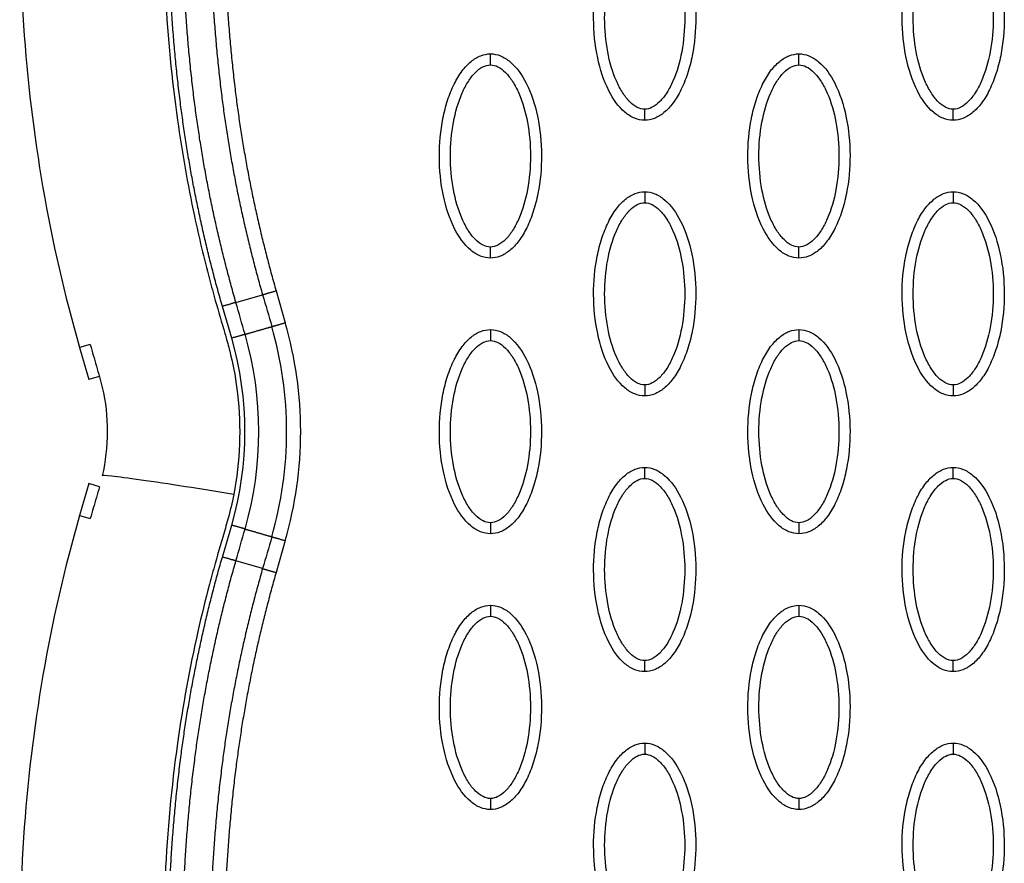
# Model space of a CAD drawing. Units: millimetres. Extents: x -10752 to 9197, y -5373 to 7914.
# Drawn here: x -1289 to -1200, y 651 to 728 of the extents above; entities that cross this region are included whole.
import ezdxf

# ---------------------------------------------------------------- set-up
doc = ezdxf.new("R2010")
doc.units = ezdxf.units.MM
doc.layers.add('DEFAULT', color=7, linetype='Continuous')

msp = doc.modelspace()

# ---------------------------------------------------------------- linework, layer by layer
at = {"layer": 'DEFAULT', "linetype": 'Continuous'}
for p, q in [((-1269.705, 702.314), (-1267.29, 703.012)), ((-1266.064, 703.367), (-1265.238, 700.475)), ((-1270.086, 699.072), (-1270.931, 701.959)), ((-1282.91, 698.507), (-1283.867, 698.23)), ((-1283.867, 698.23), (-1283.031, 695.341)), ((-1283.019, 695.345), (-1283.031, 695.341)), ((-1283.007, 695.348), (-1283.019, 695.345)), ((-1283.007, 695.348), (-1282.075, 695.618)), ((-1283.031, 685.892), (-1283.867, 683.003)), ((-1282.066, 685.613), (-1283.031, 685.892)), ((-1283.867, 683.003), (-1282.903, 682.724)), ((-1270.931, 679.246), (-1270.086, 682.133)), ((-1265.238, 680.73), (-1266.064, 677.838)), ((-1267.29, 678.193), (-1269.705, 678.892))]:
    msp.add_line(p, q, dxfattribs=at)
for centre, radius, start, end in [((-1299.362, 690.603), 35.524, 343.86416, 16.13558), ((-1299.573, 690.603), 31.941, 343.96961, 16.03048), ((-1299.59, 690.603), 34.481, 343.96954, 16.03041), ((-1299.362, 690.602), 30.477, 343.86444, 16.13585)]:
    msp.add_arc(centre, radius, start, end, dxfattribs=at)
for points, knots in [([(-1267.766, 826.506), (-1272.864, 815.421), (-1281.395, 793.403), (-1288.799, 759.974), (-1290.041, 728.037), (-1286.621, 707.739), (-1283.867, 698.23)], [0, 0, 0, 0, 36.42186, 70.2635, 101.63542, 130.988571, 130.988571, 130.988571, 130.988571]), ([(-1267.123, 792.47), (-1268.527, 788.091), (-1271.066, 779.236), (-1274.7, 762.224), (-1276.855, 741.989), (-1275.884, 723.317), (-1273.739, 711.086), (-1272.448, 705.666), (-1271.476, 702.13), (-1270.937, 700.31), (-1270.466, 698.666), (-1269.988, 696.866), (-1269.154, 692.205), (-1269.333, 687.907), (-1269.907, 684.909)], [0, 0, 0, 0, 13.797741, 27.613231, 52.166072, 74.673559, 83.515986, 89.389108, 91.385759, 94.516079, 95.084551, 96.514863, 100.100979, 109.264132, 109.264132, 109.264132, 109.264132]), ([(-1232.673, 718.824), (-1232.984, 718.825), (-1233.636, 718.956), (-1234.886, 719.779), (-1236.147, 721.642), (-1237.077, 724.581), (-1237.408, 727.989), (-1237.153, 730.906), (-1236.593, 733.091), (-1236.022, 734.543), (-1235.315, 735.751), (-1234.496, 736.642), (-1233.611, 737.201), (-1232.973, 737.329), (-1232.673, 737.328)], [0, 0, 0, 0, 0.931276, 1.963919, 4.405768, 7.571965, 11.148137, 14.632233, 16.315096, 17.90115, 19.303978, 20.494603, 21.507941, 22.408096, 22.408096, 22.408096, 22.408096]), ([(-1232.673, 737.328), (-1232.362, 737.328), (-1231.71, 737.196), (-1230.46, 736.374), (-1229.199, 734.51), (-1228.269, 731.572), (-1227.938, 728.163), (-1228.193, 725.247), (-1228.753, 723.062), (-1229.324, 721.609), (-1230.031, 720.402), (-1230.851, 719.511), (-1231.735, 718.951), (-1232.373, 718.824), (-1232.673, 718.824)], [0, 0, 0, 0, 0.931276, 1.963919, 4.405768, 7.571965, 11.148137, 14.632233, 16.315096, 17.90115, 19.303978, 20.494603, 21.507941, 22.408096, 22.408096, 22.408096, 22.408096]), ([(-1204.726, 718.824), (-1205.037, 718.825), (-1205.689, 718.956), (-1206.939, 719.779), (-1208.2, 721.642), (-1209.129, 724.581), (-1209.461, 727.989), (-1209.206, 730.906), (-1208.646, 733.091), (-1208.075, 734.543), (-1207.368, 735.751), (-1206.548, 736.642), (-1205.664, 737.201), (-1205.025, 737.329), (-1204.726, 737.328)], [0, 0, 0, 0, 0.931276, 1.963919, 4.405768, 7.571965, 11.148137, 14.632233, 16.315096, 17.90115, 19.303978, 20.494603, 21.507941, 22.408096, 22.408096, 22.408096, 22.408096]), ([(-1204.726, 737.328), (-1204.415, 737.328), (-1203.763, 737.196), (-1202.513, 736.374), (-1201.252, 734.51), (-1200.322, 731.572), (-1199.991, 728.163), (-1200.246, 725.247), (-1200.806, 723.062), (-1201.377, 721.609), (-1202.084, 720.402), (-1202.903, 719.511), (-1203.788, 718.951), (-1204.426, 718.824), (-1204.726, 718.824)], [0, 0, 0, 0, 0.931276, 1.963919, 4.405768, 7.571965, 11.148137, 14.632233, 16.315096, 17.90115, 19.303978, 20.494603, 21.507941, 22.408096, 22.408096, 22.408096, 22.408096]), ([(-1232.673, 719.823), (-1232.906, 719.822), (-1233.414, 719.971), (-1234.101, 720.519), (-1234.732, 721.344), (-1235.496, 722.834), (-1236.131, 725.102), (-1236.388, 728.072), (-1236.132, 731.048), (-1235.496, 733.322), (-1234.731, 734.81), (-1234.104, 735.629), (-1233.421, 736.178), (-1232.91, 736.331), (-1232.673, 736.329)], [0, 0, 0, 0, 0.695548, 1.55083, 2.605063, 3.799426, 6.552763, 9.628831, 12.70974, 15.480796, 16.671344, 17.708738, 18.562502, 19.270195, 19.270195, 19.270195, 19.270195]), ([(-1232.673, 736.329), (-1232.44, 736.331), (-1231.932, 736.182), (-1231.245, 735.633), (-1230.614, 734.808), (-1229.85, 733.318), (-1229.215, 731.051), (-1228.958, 728.081), (-1229.214, 725.105), (-1229.85, 722.831), (-1230.615, 721.343), (-1231.242, 720.524), (-1231.925, 719.974), (-1232.436, 719.822), (-1232.673, 719.823)], [0, 0, 0, 0, 0.695548, 1.55083, 2.605063, 3.799426, 6.552763, 9.628831, 12.70974, 15.480796, 16.671344, 17.708738, 18.562502, 19.270195, 19.270195, 19.270195, 19.270195]), ([(-1204.726, 719.823), (-1204.959, 719.822), (-1205.467, 719.971), (-1206.154, 720.519), (-1206.785, 721.344), (-1207.549, 722.834), (-1208.184, 725.102), (-1208.441, 728.072), (-1208.185, 731.048), (-1207.549, 733.322), (-1206.784, 734.81), (-1206.157, 735.629), (-1205.474, 736.178), (-1204.963, 736.331), (-1204.726, 736.329)], [0, 0, 0, 0, 0.695548, 1.55083, 2.605063, 3.799426, 6.552763, 9.628831, 12.70974, 15.480796, 16.671344, 17.708738, 18.562502, 19.270195, 19.270195, 19.270195, 19.270195]), ([(-1204.726, 736.329), (-1204.493, 736.331), (-1203.985, 736.182), (-1203.298, 735.633), (-1202.666, 734.808), (-1201.903, 733.318), (-1201.268, 731.051), (-1201.011, 728.081), (-1201.267, 725.105), (-1201.903, 722.831), (-1202.668, 721.343), (-1203.295, 720.524), (-1203.978, 719.974), (-1204.489, 719.822), (-1204.726, 719.823)], [0, 0, 0, 0, 0.695548, 1.55083, 2.605063, 3.799426, 6.552763, 9.628831, 12.70974, 15.480796, 16.671344, 17.708738, 18.562502, 19.270195, 19.270195, 19.270195, 19.270195]), ([(-1246.647, 706.333), (-1246.958, 706.333), (-1247.61, 706.465), (-1248.859, 707.287), (-1250.121, 709.151), (-1251.05, 712.089), (-1251.382, 715.498), (-1251.126, 718.415), (-1250.567, 720.599), (-1249.996, 722.052), (-1249.289, 723.259), (-1248.469, 724.15), (-1247.585, 724.71), (-1246.946, 724.837), (-1246.647, 724.837)], [0, 0, 0, 0, 0.931276, 1.963919, 4.405768, 7.571965, 11.148137, 14.632233, 16.315096, 17.90115, 19.303978, 20.494603, 21.507941, 22.408096, 22.408096, 22.408096, 22.408096]), ([(-1246.647, 724.837), (-1246.336, 724.836), (-1245.684, 724.705), (-1244.434, 723.882), (-1243.172, 722.019), (-1242.243, 719.08), (-1241.911, 715.672), (-1242.167, 712.755), (-1242.726, 710.57), (-1243.298, 709.118), (-1244.004, 707.911), (-1244.824, 707.019), (-1245.709, 706.46), (-1246.347, 706.332), (-1246.647, 706.333)], [0, 0, 0, 0, 0.931276, 1.963919, 4.405768, 7.571965, 11.148137, 14.632233, 16.315096, 17.90115, 19.303978, 20.494603, 21.507941, 22.408096, 22.408096, 22.408096, 22.408096]), ([(-1218.699, 706.333), (-1219.01, 706.333), (-1219.662, 706.465), (-1220.912, 707.287), (-1222.174, 709.151), (-1223.103, 712.089), (-1223.435, 715.498), (-1223.179, 718.415), (-1222.62, 720.599), (-1222.049, 722.052), (-1221.342, 723.259), (-1220.522, 724.15), (-1219.637, 724.71), (-1218.999, 724.837), (-1218.699, 724.837)], [0, 0, 0, 0, 0.931276, 1.963919, 4.405768, 7.571965, 11.148137, 14.632233, 16.315096, 17.90115, 19.303978, 20.494603, 21.507941, 22.408096, 22.408096, 22.408096, 22.408096]), ([(-1218.699, 724.837), (-1218.388, 724.836), (-1217.736, 724.705), (-1216.487, 723.882), (-1215.225, 722.019), (-1214.296, 719.08), (-1213.964, 715.672), (-1214.22, 712.755), (-1214.779, 710.57), (-1215.35, 709.118), (-1216.057, 707.911), (-1216.877, 707.019), (-1217.762, 706.46), (-1218.4, 706.332), (-1218.699, 706.333)], [0, 0, 0, 0, 0.931276, 1.963919, 4.405768, 7.571965, 11.148137, 14.632233, 16.315096, 17.90115, 19.303978, 20.494603, 21.507941, 22.408096, 22.408096, 22.408096, 22.408096]), ([(-1246.647, 707.332), (-1246.879, 707.33), (-1247.388, 707.479), (-1248.075, 708.028), (-1248.706, 708.853), (-1249.47, 710.343), (-1250.104, 712.61), (-1250.362, 715.58), (-1250.106, 718.556), (-1249.469, 720.83), (-1248.705, 722.318), (-1248.078, 723.137), (-1247.395, 723.687), (-1246.884, 723.839), (-1246.647, 723.838)], [0, 0, 0, 0, 0.695548, 1.55083, 2.605063, 3.799426, 6.552763, 9.628831, 12.70974, 15.480796, 16.671344, 17.708738, 18.562502, 19.270195, 19.270195, 19.270195, 19.270195]), ([(-1246.647, 723.838), (-1246.414, 723.839), (-1245.905, 723.69), (-1245.218, 723.142), (-1244.587, 722.317), (-1243.823, 720.827), (-1243.189, 718.56), (-1242.932, 715.589), (-1243.188, 712.613), (-1243.824, 710.34), (-1244.588, 708.851), (-1245.215, 708.032), (-1245.898, 707.483), (-1246.41, 707.33), (-1246.647, 707.332)], [0, 0, 0, 0, 0.695548, 1.55083, 2.605063, 3.799426, 6.552763, 9.628831, 12.70974, 15.480796, 16.671344, 17.708738, 18.562502, 19.270195, 19.270195, 19.270195, 19.270195]), ([(-1218.699, 707.332), (-1218.932, 707.33), (-1219.441, 707.479), (-1220.128, 708.028), (-1220.759, 708.853), (-1221.523, 710.343), (-1222.157, 712.61), (-1222.414, 715.58), (-1222.158, 718.556), (-1221.522, 720.83), (-1220.758, 722.318), (-1220.131, 723.137), (-1219.448, 723.687), (-1218.936, 723.839), (-1218.699, 723.838)], [0, 0, 0, 0, 0.695548, 1.55083, 2.605063, 3.799426, 6.552763, 9.628831, 12.70974, 15.480796, 16.671344, 17.708738, 18.562502, 19.270195, 19.270195, 19.270195, 19.270195]), ([(-1218.699, 723.838), (-1218.467, 723.839), (-1217.958, 723.69), (-1217.271, 723.142), (-1216.64, 722.317), (-1215.876, 720.827), (-1215.242, 718.56), (-1214.984, 715.589), (-1215.241, 712.613), (-1215.877, 710.34), (-1216.641, 708.851), (-1217.268, 708.032), (-1217.951, 707.483), (-1218.462, 707.33), (-1218.699, 707.332)], [0, 0, 0, 0, 0.695548, 1.55083, 2.605063, 3.799426, 6.552763, 9.628831, 12.70974, 15.480796, 16.671344, 17.708738, 18.562502, 19.270195, 19.270195, 19.270195, 19.270195]), ([(-1232.673, 693.841), (-1232.984, 693.842), (-1233.636, 693.973), (-1234.886, 694.796), (-1236.147, 696.659), (-1237.077, 699.598), (-1237.408, 703.006), (-1237.153, 705.923), (-1236.593, 708.108), (-1236.022, 709.56), (-1235.315, 710.767), (-1234.496, 711.658), (-1233.611, 712.218), (-1232.973, 712.346), (-1232.673, 712.345)], [0, 0, 0, 0, 0.931276, 1.963919, 4.405768, 7.571965, 11.148137, 14.632233, 16.315096, 17.90115, 19.303978, 20.494603, 21.507941, 22.408096, 22.408096, 22.408096, 22.408096]), ([(-1232.673, 712.345), (-1232.362, 712.345), (-1231.71, 712.213), (-1230.46, 711.39), (-1229.199, 709.527), (-1228.269, 706.588), (-1227.938, 703.18), (-1228.193, 700.263), (-1228.753, 698.078), (-1229.324, 696.626), (-1230.031, 695.419), (-1230.851, 694.528), (-1231.735, 693.968), (-1232.373, 693.841), (-1232.673, 693.841)], [0, 0, 0, 0, 0.931276, 1.963919, 4.405768, 7.571965, 11.148137, 14.632233, 16.315096, 17.90115, 19.303978, 20.494603, 21.507941, 22.408096, 22.408096, 22.408096, 22.408096]), ([(-1204.726, 693.841), (-1205.037, 693.842), (-1205.689, 693.973), (-1206.939, 694.796), (-1208.2, 696.659), (-1209.129, 699.598), (-1209.461, 703.006), (-1209.206, 705.923), (-1208.646, 708.108), (-1208.075, 709.56), (-1207.368, 710.767), (-1206.548, 711.658), (-1205.664, 712.218), (-1205.025, 712.346), (-1204.726, 712.345)], [0, 0, 0, 0, 0.931277, 1.963919, 4.405768, 7.571965, 11.148137, 14.632233, 16.315096, 17.90115, 19.303978, 20.494603, 21.507941, 22.408096, 22.408096, 22.408096, 22.408096]), ([(-1204.726, 712.345), (-1204.415, 712.345), (-1203.763, 712.213), (-1202.513, 711.39), (-1201.252, 709.527), (-1200.322, 706.588), (-1199.991, 703.18), (-1200.246, 700.263), (-1200.806, 698.078), (-1201.377, 696.626), (-1202.084, 695.419), (-1202.903, 694.528), (-1203.788, 693.968), (-1204.426, 693.841), (-1204.726, 693.841)], [0, 0, 0, 0, 0.931276, 1.963919, 4.405768, 7.571965, 11.148137, 14.632233, 16.315096, 17.90115, 19.303978, 20.494603, 21.507941, 22.408096, 22.408096, 22.408096, 22.408096]), ([(-1232.673, 694.84), (-1232.906, 694.839), (-1233.414, 694.988), (-1234.101, 695.536), (-1234.732, 696.361), (-1235.496, 697.851), (-1236.131, 700.118), (-1236.388, 703.089), (-1236.132, 706.065), (-1235.496, 708.338), (-1234.731, 709.827), (-1234.104, 710.645), (-1233.421, 711.195), (-1232.91, 711.348), (-1232.673, 711.346)], [0, 0, 0, 0, 0.695548, 1.55083, 2.605063, 3.799426, 6.552763, 9.628831, 12.70974, 15.480796, 16.671344, 17.708738, 18.562502, 19.270195, 19.270195, 19.270195, 19.270195]), ([(-1232.673, 711.346), (-1232.44, 711.348), (-1231.932, 711.198), (-1231.245, 710.65), (-1230.614, 709.825), (-1229.85, 708.335), (-1229.215, 706.068), (-1228.958, 703.098), (-1229.214, 700.122), (-1229.85, 697.848), (-1230.615, 696.36), (-1231.242, 695.541), (-1231.925, 694.991), (-1232.436, 694.839), (-1232.673, 694.84)], [0, 0, 0, 0, 0.695548, 1.55083, 2.605063, 3.799426, 6.552763, 9.628831, 12.70974, 15.480796, 16.671344, 17.708738, 18.562502, 19.270195, 19.270195, 19.270195, 19.270195]), ([(-1204.726, 694.84), (-1204.959, 694.839), (-1205.467, 694.988), (-1206.154, 695.536), (-1206.785, 696.361), (-1207.549, 697.851), (-1208.184, 700.118), (-1208.441, 703.089), (-1208.185, 706.065), (-1207.549, 708.338), (-1206.784, 709.827), (-1206.157, 710.645), (-1205.474, 711.195), (-1204.963, 711.348), (-1204.726, 711.346)], [0, 0, 0, 0, 0.695548, 1.55083, 2.605063, 3.799426, 6.552763, 9.628831, 12.70974, 15.480796, 16.671344, 17.708738, 18.562502, 19.270195, 19.270195, 19.270195, 19.270195]), ([(-1204.726, 711.346), (-1204.493, 711.348), (-1203.985, 711.198), (-1203.298, 710.65), (-1202.666, 709.825), (-1201.903, 708.335), (-1201.268, 706.068), (-1201.011, 703.098), (-1201.267, 700.122), (-1201.903, 697.848), (-1202.668, 696.36), (-1203.295, 695.541), (-1203.978, 694.991), (-1204.489, 694.839), (-1204.726, 694.84)], [0, 0, 0, 0, 0.695548, 1.55083, 2.605063, 3.799426, 6.552763, 9.628831, 12.70974, 15.480796, 16.671344, 17.708738, 18.562502, 19.270195, 19.270195, 19.270195, 19.270195]), ([(-1246.647, 681.35), (-1246.958, 681.35), (-1247.61, 681.482), (-1248.859, 682.304), (-1250.121, 684.168), (-1251.05, 687.106), (-1251.382, 690.514), (-1251.126, 693.431), (-1250.567, 695.616), (-1249.996, 697.069), (-1249.289, 698.276), (-1248.469, 699.167), (-1247.585, 699.727), (-1246.946, 699.854), (-1246.647, 699.854)], [0, 0, 0, 0, 0.931277, 1.963919, 4.405768, 7.571965, 11.148137, 14.632233, 16.315096, 17.90115, 19.303978, 20.494603, 21.507941, 22.408096, 22.408096, 22.408096, 22.408096]), ([(-1246.647, 699.854), (-1246.336, 699.853), (-1245.684, 699.722), (-1244.434, 698.899), (-1243.172, 697.035), (-1242.243, 694.097), (-1241.911, 690.689), (-1242.167, 687.772), (-1242.726, 685.587), (-1243.298, 684.135), (-1244.004, 682.927), (-1244.824, 682.036), (-1245.709, 681.477), (-1246.347, 681.349), (-1246.647, 681.35)], [0, 0, 0, 0, 0.931276, 1.963919, 4.405768, 7.571965, 11.148137, 14.632233, 16.315096, 17.90115, 19.303978, 20.494603, 21.507941, 22.408096, 22.408096, 22.408096, 22.408096]), ([(-1218.699, 681.35), (-1219.01, 681.35), (-1219.662, 681.482), (-1220.912, 682.304), (-1222.174, 684.168), (-1223.103, 687.106), (-1223.435, 690.514), (-1223.179, 693.431), (-1222.62, 695.616), (-1222.049, 697.069), (-1221.342, 698.276), (-1220.522, 699.167), (-1219.637, 699.727), (-1218.999, 699.854), (-1218.699, 699.854)], [0, 0, 0, 0, 0.931276, 1.963919, 4.405768, 7.571965, 11.148137, 14.632233, 16.315096, 17.90115, 19.303978, 20.494603, 21.507941, 22.408096, 22.408096, 22.408096, 22.408096]), ([(-1218.699, 699.854), (-1218.388, 699.853), (-1217.736, 699.722), (-1216.487, 698.899), (-1215.225, 697.035), (-1214.296, 694.097), (-1213.964, 690.689), (-1214.22, 687.772), (-1214.779, 685.587), (-1215.35, 684.135), (-1216.057, 682.927), (-1216.877, 682.036), (-1217.762, 681.477), (-1218.4, 681.349), (-1218.699, 681.35)], [0, 0, 0, 0, 0.931276, 1.963919, 4.405768, 7.571965, 11.148137, 14.632233, 16.315096, 17.90115, 19.303978, 20.494603, 21.507941, 22.408096, 22.408096, 22.408096, 22.408096]), ([(-1282.91, 698.507), (-1282.909, 698.503), (-1282.806, 698.144), (-1282.629, 697.539), (-1282.252, 696.22), (-1281.579, 693.979), (-1281.212, 690.598), (-1281.514, 687.911), (-1281.811, 686.598)], [-0.1333769, -0.1333769, -0.1333769, -0.1333769, -0.1332416, -0.1221381, -0.1110346, -0.0888277, -0.0444139, 0, 0, 0, 0]), ([(-1246.647, 682.349), (-1246.879, 682.347), (-1247.388, 682.496), (-1248.075, 683.044), (-1248.706, 683.87), (-1249.47, 685.359), (-1250.104, 687.627), (-1250.362, 690.597), (-1250.106, 693.573), (-1249.469, 695.847), (-1248.705, 697.335), (-1248.078, 698.154), (-1247.395, 698.704), (-1246.884, 698.856), (-1246.647, 698.855)], [0, 0, 0, 0, 0.695548, 1.55083, 2.605063, 3.799426, 6.552763, 9.628831, 12.70974, 15.480796, 16.671344, 17.708738, 18.562502, 19.270195, 19.270195, 19.270195, 19.270195]), ([(-1246.647, 698.855), (-1246.414, 698.856), (-1245.905, 698.707), (-1245.218, 698.159), (-1244.587, 697.334), (-1243.823, 695.844), (-1243.189, 693.576), (-1242.932, 690.606), (-1243.188, 687.63), (-1243.824, 685.356), (-1244.588, 683.868), (-1245.215, 683.049), (-1245.898, 682.5), (-1246.41, 682.347), (-1246.647, 682.349)], [0, 0, 0, 0, 0.695548, 1.55083, 2.605063, 3.799426, 6.552763, 9.628831, 12.70974, 15.480796, 16.671344, 17.708738, 18.562502, 19.270195, 19.270195, 19.270195, 19.270195]), ([(-1218.699, 682.349), (-1218.932, 682.347), (-1219.441, 682.496), (-1220.128, 683.044), (-1220.759, 683.87), (-1221.523, 685.359), (-1222.157, 687.627), (-1222.414, 690.597), (-1222.158, 693.573), (-1221.522, 695.847), (-1220.758, 697.335), (-1220.131, 698.154), (-1219.448, 698.704), (-1218.936, 698.856), (-1218.699, 698.855)], [0, 0, 0, 0, 0.695548, 1.55083, 2.605063, 3.799426, 6.552763, 9.628831, 12.70974, 15.480796, 16.671344, 17.708738, 18.562502, 19.270195, 19.270195, 19.270195, 19.270195]), ([(-1218.699, 698.855), (-1218.467, 698.856), (-1217.958, 698.707), (-1217.271, 698.159), (-1216.64, 697.334), (-1215.876, 695.844), (-1215.242, 693.576), (-1214.984, 690.606), (-1215.241, 687.63), (-1215.877, 685.356), (-1216.641, 683.868), (-1217.268, 683.049), (-1217.951, 682.5), (-1218.462, 682.347), (-1218.699, 682.349)], [0, 0, 0, 0, 0.695548, 1.55083, 2.605063, 3.799426, 6.552763, 9.628831, 12.70974, 15.480796, 16.671344, 17.708738, 18.562502, 19.270195, 19.270195, 19.270195, 19.270195]), ([(-1232.673, 668.858), (-1232.984, 668.859), (-1233.636, 668.99), (-1234.886, 669.813), (-1236.147, 671.676), (-1237.077, 674.615), (-1237.408, 678.023), (-1237.153, 680.94), (-1236.593, 683.125), (-1236.022, 684.577), (-1235.315, 685.784), (-1234.496, 686.675), (-1233.611, 687.235), (-1232.973, 687.363), (-1232.673, 687.362)], [0, 0, 0, 0, 0.931276, 1.963919, 4.405768, 7.571965, 11.148137, 14.632233, 16.315096, 17.90115, 19.303978, 20.494603, 21.507941, 22.408096, 22.408096, 22.408096, 22.408096]), ([(-1232.673, 687.362), (-1232.362, 687.361), (-1231.71, 687.23), (-1230.46, 686.407), (-1229.199, 684.544), (-1228.269, 681.605), (-1227.938, 678.197), (-1228.193, 675.28), (-1228.753, 673.095), (-1229.324, 671.643), (-1230.031, 670.436), (-1230.851, 669.545), (-1231.735, 668.985), (-1232.373, 668.857), (-1232.673, 668.858)], [0, 0, 0, 0, 0.931276, 1.963919, 4.405768, 7.571965, 11.148137, 14.632233, 16.315096, 17.90115, 19.303978, 20.494603, 21.507941, 22.408096, 22.408096, 22.408096, 22.408096]), ([(-1204.726, 668.858), (-1205.037, 668.859), (-1205.689, 668.99), (-1206.939, 669.813), (-1208.2, 671.676), (-1209.129, 674.615), (-1209.461, 678.023), (-1209.206, 680.94), (-1208.646, 683.125), (-1208.075, 684.577), (-1207.368, 685.784), (-1206.548, 686.675), (-1205.664, 687.235), (-1205.025, 687.363), (-1204.726, 687.362)], [0, 0, 0, 0, 0.931276, 1.963919, 4.405768, 7.571965, 11.148137, 14.632233, 16.315096, 17.90115, 19.303978, 20.494603, 21.507941, 22.408096, 22.408096, 22.408096, 22.408096]), ([(-1204.726, 687.362), (-1204.415, 687.361), (-1203.763, 687.23), (-1202.513, 686.407), (-1201.252, 684.544), (-1200.322, 681.605), (-1199.991, 678.197), (-1200.246, 675.28), (-1200.806, 673.095), (-1201.377, 671.643), (-1202.084, 670.436), (-1202.903, 669.545), (-1203.788, 668.985), (-1204.426, 668.857), (-1204.726, 668.858)], [0, 0, 0, 0, 0.931277, 1.963919, 4.405768, 7.571965, 11.148137, 14.632233, 16.315096, 17.90115, 19.303978, 20.494603, 21.507941, 22.408096, 22.408096, 22.408096, 22.408096]), ([(-1269.907, 684.909), (-1271.304, 685.142), (-1274.323, 685.633), (-1278.551, 686.27), (-1281.285, 686.621), (-1281.805, 686.632), (-1281.811, 686.598)], [0, 0, 0, 0, 0.249918, 0.499946, 0.749973, 1, 1, 1, 1]), ([(-1232.673, 669.857), (-1232.906, 669.855), (-1233.414, 670.005), (-1234.101, 670.553), (-1234.732, 671.378), (-1235.496, 672.868), (-1236.131, 675.135), (-1236.388, 678.105), (-1236.132, 681.082), (-1235.496, 683.355), (-1234.731, 684.843), (-1234.104, 685.662), (-1233.421, 686.212), (-1232.91, 686.365), (-1232.673, 686.363)], [0, 0, 0, 0, 0.695548, 1.55083, 2.605063, 3.799426, 6.552763, 9.628831, 12.70974, 15.480796, 16.671344, 17.708738, 18.562502, 19.270195, 19.270195, 19.270195, 19.270195]), ([(-1232.673, 686.363), (-1232.44, 686.365), (-1231.932, 686.215), (-1231.245, 685.667), (-1230.614, 684.842), (-1229.85, 683.352), (-1229.215, 681.085), (-1228.958, 678.115), (-1229.214, 675.139), (-1229.85, 672.865), (-1230.615, 671.377), (-1231.242, 670.558), (-1231.925, 670.008), (-1232.436, 669.855), (-1232.673, 669.857)], [0, 0, 0, 0, 0.695548, 1.55083, 2.605063, 3.799426, 6.552763, 9.628831, 12.70974, 15.480796, 16.671344, 17.708738, 18.562502, 19.270195, 19.270195, 19.270195, 19.270195]), ([(-1204.726, 669.857), (-1204.959, 669.855), (-1205.467, 670.005), (-1206.154, 670.553), (-1206.785, 671.378), (-1207.549, 672.868), (-1208.184, 675.135), (-1208.441, 678.105), (-1208.185, 681.082), (-1207.549, 683.355), (-1206.784, 684.843), (-1206.157, 685.662), (-1205.474, 686.212), (-1204.963, 686.365), (-1204.726, 686.363)], [0, 0, 0, 0, 0.695548, 1.55083, 2.605063, 3.799426, 6.552763, 9.628831, 12.70974, 15.480796, 16.671344, 17.708738, 18.562502, 19.270195, 19.270195, 19.270195, 19.270195]), ([(-1204.726, 686.363), (-1204.493, 686.365), (-1203.985, 686.215), (-1203.298, 685.667), (-1202.666, 684.842), (-1201.903, 683.352), (-1201.268, 681.085), (-1201.011, 678.115), (-1201.267, 675.139), (-1201.903, 672.865), (-1202.668, 671.377), (-1203.295, 670.558), (-1203.978, 670.008), (-1204.489, 669.855), (-1204.726, 669.857)], [0, 0, 0, 0, 0.695548, 1.55083, 2.605063, 3.799426, 6.552763, 9.628831, 12.70974, 15.480796, 16.671344, 17.708738, 18.562502, 19.270195, 19.270195, 19.270195, 19.270195]), ([(-1282.066, 685.613), (-1282.156, 685.293), (-1282.348, 684.652), (-1282.628, 683.67), (-1282.803, 683.072), (-1282.903, 682.724)], [-0.98768147, -0.98768147, -0.98768147, -0.98768147, -0.97562818, -0.96344227, -0.95140544, -0.95140544, -0.95140544, -0.95140544]), ([(-1269.907, 684.909), (-1270.055, 684.159), (-1270.297, 683.136), (-1270.888, 681.058), (-1271.469, 679.101), (-1272.323, 675.992), (-1273.642, 670.601), (-1275.95, 657.875), (-1276.855, 638.185), (-1273.984, 613.392), (-1269.778, 597.013), (-1267.124, 588.735)], [0, 0, 0, 0, 2.29459, 3.149355, 6.481703, 8.418311, 12.821213, 23.133752, 47.175505, 71.729309, 97.807313, 97.807313, 97.807313, 97.807313]), ([(-1283.867, 683.003), (-1286.621, 673.494), (-1290.041, 653.197), (-1288.799, 621.259), (-1281.395, 587.83), (-1272.864, 565.812), (-1267.766, 554.727)], [0, 0, 0, 0, 29.353162, 60.725086, 94.566722, 130.988569, 130.988569, 130.988569, 130.988569]), ([(-1246.647, 656.366), (-1246.958, 656.367), (-1247.61, 656.498), (-1248.859, 657.321), (-1250.121, 659.185), (-1251.05, 662.123), (-1251.382, 665.531), (-1251.126, 668.448), (-1250.567, 670.633), (-1249.996, 672.086), (-1249.289, 673.293), (-1248.469, 674.184), (-1247.585, 674.743), (-1246.946, 674.871), (-1246.647, 674.871)], [0, 0, 0, 0, 0.931276, 1.963919, 4.405768, 7.571965, 11.148137, 14.632233, 16.315096, 17.90115, 19.303978, 20.494603, 21.507941, 22.408096, 22.408096, 22.408096, 22.408096]), ([(-1246.647, 674.871), (-1246.336, 674.87), (-1245.684, 674.739), (-1244.434, 673.916), (-1243.172, 672.052), (-1242.243, 669.114), (-1241.911, 665.706), (-1242.167, 662.789), (-1242.726, 660.604), (-1243.298, 659.151), (-1244.004, 657.944), (-1244.824, 657.053), (-1245.709, 656.493), (-1246.347, 656.366), (-1246.647, 656.366)], [0, 0, 0, 0, 0.931276, 1.963919, 4.405768, 7.571965, 11.148137, 14.632233, 16.315096, 17.90115, 19.303978, 20.494603, 21.507941, 22.408096, 22.408096, 22.408096, 22.408096]), ([(-1218.699, 656.366), (-1219.01, 656.367), (-1219.662, 656.498), (-1220.912, 657.321), (-1222.174, 659.185), (-1223.103, 662.123), (-1223.435, 665.531), (-1223.179, 668.448), (-1222.62, 670.633), (-1222.049, 672.086), (-1221.342, 673.293), (-1220.522, 674.184), (-1219.637, 674.743), (-1218.999, 674.871), (-1218.699, 674.871)], [0, 0, 0, 0, 0.931277, 1.963919, 4.405768, 7.571965, 11.148137, 14.632233, 16.315096, 17.90115, 19.303978, 20.494603, 21.507941, 22.408096, 22.408096, 22.408096, 22.408096]), ([(-1218.699, 674.871), (-1218.388, 674.87), (-1217.736, 674.739), (-1216.487, 673.916), (-1215.225, 672.052), (-1214.296, 669.114), (-1213.964, 665.706), (-1214.22, 662.789), (-1214.779, 660.604), (-1215.35, 659.151), (-1216.057, 657.944), (-1216.877, 657.053), (-1217.762, 656.493), (-1218.4, 656.366), (-1218.699, 656.366)], [0, 0, 0, 0, 0.931277, 1.963919, 4.405768, 7.571965, 11.148137, 14.632233, 16.315096, 17.90115, 19.303978, 20.494603, 21.507941, 22.408096, 22.408096, 22.408096, 22.408096]), ([(-1246.647, 657.365), (-1246.879, 657.364), (-1247.388, 657.513), (-1248.075, 658.061), (-1248.706, 658.887), (-1249.47, 660.376), (-1250.104, 662.644), (-1250.362, 665.614), (-1250.106, 668.59), (-1249.469, 670.864), (-1248.705, 672.352), (-1248.078, 673.171), (-1247.395, 673.72), (-1246.884, 673.873), (-1246.647, 673.871)], [0, 0, 0, 0, 0.695548, 1.55083, 2.605063, 3.799426, 6.552763, 9.628831, 12.70974, 15.480796, 16.671344, 17.708738, 18.562502, 19.270195, 19.270195, 19.270195, 19.270195]), ([(-1246.647, 673.871), (-1246.414, 673.873), (-1245.905, 673.724), (-1245.218, 673.176), (-1244.587, 672.35), (-1243.823, 670.861), (-1243.189, 668.593), (-1242.932, 665.623), (-1243.188, 662.647), (-1243.824, 660.373), (-1244.588, 658.885), (-1245.215, 658.066), (-1245.898, 657.516), (-1246.41, 657.364), (-1246.647, 657.365)], [0, 0, 0, 0, 0.695548, 1.55083, 2.605063, 3.799426, 6.552763, 9.628831, 12.70974, 15.480796, 16.671344, 17.708738, 18.562502, 19.270195, 19.270195, 19.270195, 19.270195]), ([(-1218.699, 657.365), (-1218.932, 657.364), (-1219.441, 657.513), (-1220.128, 658.061), (-1220.759, 658.887), (-1221.523, 660.376), (-1222.157, 662.644), (-1222.414, 665.614), (-1222.158, 668.59), (-1221.522, 670.864), (-1220.758, 672.352), (-1220.131, 673.171), (-1219.448, 673.72), (-1218.936, 673.873), (-1218.699, 673.871)], [0, 0, 0, 0, 0.695548, 1.55083, 2.605063, 3.799426, 6.552763, 9.628831, 12.70974, 15.480796, 16.671344, 17.708738, 18.562502, 19.270195, 19.270195, 19.270195, 19.270195]), ([(-1218.699, 673.871), (-1218.467, 673.873), (-1217.958, 673.724), (-1217.271, 673.176), (-1216.64, 672.35), (-1215.876, 670.861), (-1215.242, 668.593), (-1214.984, 665.623), (-1215.241, 662.647), (-1215.877, 660.373), (-1216.641, 658.885), (-1217.268, 658.066), (-1217.951, 657.516), (-1218.462, 657.364), (-1218.699, 657.365)], [0, 0, 0, 0, 0.695548, 1.55083, 2.605063, 3.799426, 6.552763, 9.628831, 12.70974, 15.480796, 16.671344, 17.708738, 18.562502, 19.270195, 19.270195, 19.270195, 19.270195]), ([(-1232.673, 643.875), (-1232.984, 643.876), (-1233.636, 644.007), (-1234.886, 644.83), (-1236.147, 646.693), (-1237.077, 649.632), (-1237.408, 653.04), (-1237.153, 655.957), (-1236.593, 658.142), (-1236.022, 659.594), (-1235.315, 660.801), (-1234.496, 661.692), (-1233.611, 662.252), (-1232.973, 662.38), (-1232.673, 662.379)], [0, 0, 0, 0, 0.931276, 1.963919, 4.405768, 7.571965, 11.148137, 14.632233, 16.315096, 17.90115, 19.303978, 20.494603, 21.507941, 22.408096, 22.408096, 22.408096, 22.408096]), ([(-1232.673, 662.379), (-1232.362, 662.378), (-1231.71, 662.247), (-1230.46, 661.424), (-1229.199, 659.561), (-1228.269, 656.622), (-1227.938, 653.214), (-1228.193, 650.297), (-1228.753, 648.112), (-1229.324, 646.66), (-1230.031, 645.453), (-1230.851, 644.562), (-1231.735, 644.002), (-1232.373, 643.874), (-1232.673, 643.875)], [0, 0, 0, 0, 0.931276, 1.963919, 4.405768, 7.571965, 11.148137, 14.632233, 16.315096, 17.90115, 19.303978, 20.494603, 21.507941, 22.408096, 22.408096, 22.408096, 22.408096]), ([(-1204.726, 643.875), (-1205.037, 643.876), (-1205.689, 644.007), (-1206.939, 644.83), (-1208.2, 646.693), (-1209.129, 649.632), (-1209.461, 653.04), (-1209.206, 655.957), (-1208.646, 658.142), (-1208.075, 659.594), (-1207.368, 660.801), (-1206.548, 661.692), (-1205.664, 662.252), (-1205.025, 662.38), (-1204.726, 662.379)], [0, 0, 0, 0, 0.931276, 1.963919, 4.405768, 7.571965, 11.148137, 14.632233, 16.315096, 17.90115, 19.303978, 20.494603, 21.507941, 22.408096, 22.408096, 22.408096, 22.408096]), ([(-1204.726, 662.379), (-1204.415, 662.378), (-1203.763, 662.247), (-1202.513, 661.424), (-1201.252, 659.561), (-1200.322, 656.622), (-1199.991, 653.214), (-1200.246, 650.297), (-1200.806, 648.112), (-1201.377, 646.66), (-1202.084, 645.453), (-1202.903, 644.562), (-1203.788, 644.002), (-1204.426, 643.874), (-1204.726, 643.875)], [0, 0, 0, 0, 0.931276, 1.963919, 4.405768, 7.571965, 11.148137, 14.632233, 16.315096, 17.90115, 19.303978, 20.494603, 21.507941, 22.408096, 22.408096, 22.408096, 22.408096]), ([(-1232.673, 644.874), (-1232.906, 644.872), (-1233.414, 645.022), (-1234.101, 645.57), (-1234.732, 646.395), (-1235.496, 647.885), (-1236.131, 650.152), (-1236.388, 653.122), (-1236.132, 656.098), (-1235.496, 658.372), (-1234.731, 659.86), (-1234.104, 660.679), (-1233.421, 661.229), (-1232.91, 661.381), (-1232.673, 661.38)], [0, 0, 0, 0, 0.695548, 1.55083, 2.605063, 3.799426, 6.552763, 9.628831, 12.70974, 15.480796, 16.671344, 17.708738, 18.562502, 19.270195, 19.270195, 19.270195, 19.270195]), ([(-1232.673, 661.38), (-1232.44, 661.381), (-1231.932, 661.232), (-1231.245, 660.684), (-1230.614, 659.859), (-1229.85, 658.369), (-1229.215, 656.102), (-1228.958, 653.132), (-1229.214, 650.155), (-1229.85, 647.882), (-1230.615, 646.393), (-1231.242, 645.575), (-1231.925, 645.025), (-1232.436, 644.872), (-1232.673, 644.874)], [0, 0, 0, 0, 0.695548, 1.55083, 2.605063, 3.799426, 6.552763, 9.628831, 12.70974, 15.480796, 16.671344, 17.708738, 18.562502, 19.270195, 19.270195, 19.270195, 19.270195]), ([(-1204.726, 644.874), (-1204.959, 644.872), (-1205.467, 645.022), (-1206.154, 645.57), (-1206.785, 646.395), (-1207.549, 647.885), (-1208.184, 650.152), (-1208.441, 653.122), (-1208.185, 656.098), (-1207.549, 658.372), (-1206.784, 659.86), (-1206.157, 660.679), (-1205.474, 661.229), (-1204.963, 661.381), (-1204.726, 661.38)], [0, 0, 0, 0, 0.695548, 1.55083, 2.605063, 3.799426, 6.552763, 9.628831, 12.70974, 15.480796, 16.671344, 17.708738, 18.562502, 19.270195, 19.270195, 19.270195, 19.270195]), ([(-1204.726, 661.38), (-1204.493, 661.381), (-1203.985, 661.232), (-1203.298, 660.684), (-1202.666, 659.859), (-1201.903, 658.369), (-1201.268, 656.102), (-1201.011, 653.132), (-1201.267, 650.155), (-1201.903, 647.882), (-1202.668, 646.393), (-1203.295, 645.575), (-1203.978, 645.025), (-1204.489, 644.872), (-1204.726, 644.874)], [0, 0, 0, 0, 0.695548, 1.55083, 2.605063, 3.799426, 6.552763, 9.628831, 12.70974, 15.480796, 16.671344, 17.708738, 18.562502, 19.270195, 19.270195, 19.270195, 19.270195])]:
    msp.add_open_spline(points, degree=3, knots=knots, dxfattribs=at)
for points, weights, degree, knots in [([(-1270.931, 701.959), (-1272.669, 707.996), (-1273.938, 714.148), (-1274.732, 720.38), (-1275.618, 727.386), (-1275.967, 734.439), (-1275.776, 741.498), (-1275.574, 749.511), (-1274.729, 757.502), (-1273.361, 765.396), (-1271.795, 774.432), (-1269.545, 783.341), (-1266.765, 792.076), (-1263.637, 801.901), (-1259.838, 811.506), (-1255.532, 820.863)], [1, 0.998034346617, 0.998034346617, 1, 0.998051568445, 0.998051568445, 1, 1, 1, 1, 1, 1, 1, 0.977458053676, 0.955424246697, 0.933887124612], 3, [0, 0, 0, 0, 18.827336, 18.827336, 18.827336, 39.992197, 39.992197, 39.992197, 64.084874, 64.084874, 64.084874, 91.66549, 91.66549, 91.66549, 122.688872, 122.688872, 122.688872, 122.688872]), ([(-1269.705, 702.314), (-1271.424, 708.287), (-1272.68, 714.375), (-1273.465, 720.541), (-1274.343, 727.482), (-1274.688, 734.47), (-1274.499, 741.463), (-1274.299, 749.408), (-1273.46, 757.337), (-1272.102, 765.175), (-1270.547, 774.148), (-1268.312, 783.001), (-1265.548, 791.687), (-1262.438, 801.457), (-1258.659, 811.015), (-1254.373, 820.33)], [1, 0.99803492506, 0.99803492506, 1, 0.998052266393, 0.998052266393, 1, 1, 1, 1, 1, 1, 1, 0.977458053676, 0.955424246697, 0.933887124612], 3, [0, 0, 0, 0, 18.629267, 18.629267, 18.629267, 39.597874, 39.597874, 39.597874, 63.690552, 63.690552, 63.690552, 91.271167, 91.271167, 91.271167, 122.29455, 122.29455, 122.29455, 122.29455]), ([(-1252.088, 819.279), (-1256.217, 810.306), (-1259.874, 801.101), (-1262.908, 791.688), (-1265.651, 783.177), (-1267.885, 774.496), (-1269.46, 765.685), (-1270.857, 757.875), (-1271.736, 749.963), (-1271.969, 742.023), (-1272.189, 735.053), (-1271.869, 728.087), (-1271.011, 721.166), (-1270.244, 715.024), (-1269.002, 708.961), (-1267.29, 703.012)], [1, 1.02306022063, 1.04665221503, 1.07078824604, 1.07078824604, 1.07078824604, 1.07078824604, 1.07078824604, 1.07078824604, 1.07078824604, 1.06865250618, 1.06865250618, 1.07078824604, 1.06861645262, 1.06861645262, 1.07078824604], 3, [1.199943, 1.199943, 1.199943, 1.199943, 30.977276, 30.977276, 30.977276, 57.898277, 57.898277, 57.898277, 81.762345, 81.762345, 81.762345, 102.661602, 102.661602, 102.661602, 121.212018, 121.212018, 121.212018, 121.212018]), ([(-1250.929, 818.745), (-1255.039, 809.813), (-1258.676, 800.654), (-1261.693, 791.294), (-1264.42, 782.832), (-1266.639, 774.205), (-1268.203, 765.457), (-1269.589, 757.703), (-1270.461, 749.853), (-1270.692, 741.983), (-1270.909, 735.079), (-1270.593, 728.179), (-1269.744, 721.324), (-1268.986, 715.249), (-1267.757, 709.251), (-1266.064, 703.367)], [1, 1.02306022063, 1.04665221503, 1.07078824604, 1.07078824604, 1.07078824604, 1.07078824604, 1.07078824604, 1.07078824604, 1.07078824604, 1.06865331151, 1.06865331151, 1.07078824604, 1.06861709294, 1.06861709294, 1.07078824604], 3, [1.199943, 1.199943, 1.199943, 1.199943, 30.977276, 30.977276, 30.977276, 57.898277, 57.898277, 57.898277, 81.762345, 81.762345, 81.762345, 102.463033, 102.463033, 102.463033, 120.812196, 120.812196, 120.812196, 120.812196]), ([(-1268.874, 699.423), (-1268.449, 699.546), (-1267.662, 699.774), (-1266.875, 700.001), (-1266.45, 700.124)], [1, 0.87769427584, 1, 0.87769427584, 1], 2, [-2.998593, -2.998593, -2.998593, -1.499297, -1.499297, 0, 0, 0]), ([(-1268.874, 681.782), (-1268.448, 681.659), (-1267.662, 681.431), (-1266.875, 681.204), (-1266.45, 681.081)], [1, 0.877697654034, 1, 0.877697654034, 1], 2, [0, 0, 0, 1.499276, 1.499276, 2.998552, 2.998552, 2.998552]), ([(-1255.532, 560.342), (-1259.881, 569.793), (-1263.714, 579.498), (-1266.859, 589.426), (-1269.627, 598.165), (-1271.864, 607.077), (-1273.414, 616.116), (-1274.768, 624.01), (-1275.598, 632.001), (-1275.783, 640.013), (-1275.96, 647.072), (-1275.596, 654.123), (-1274.693, 661.126), (-1273.897, 667.255), (-1272.641, 673.307), (-1270.931, 679.246)], [1, 1.023061934, 1.04665572081, 1.07079362597, 1.07079362597, 1.07079362597, 1.07079362597, 1.07079362597, 1.07079362597, 1.07079362597, 1.0686992286, 1.0686992286, 1.07079362597, 1.06875272328, 1.06875272328, 1.07079362597], 3, [1.225922, 1.225922, 1.225922, 1.225922, 32.562275, 32.562275, 32.562275, 60.142963, 60.142963, 60.142963, 84.230642, 84.230642, 84.230642, 105.391986, 105.391986, 105.391986, 123.916384, 123.916384, 123.916384, 123.916384]), ([(-1254.373, 560.875), (-1258.702, 570.284), (-1262.514, 579.941), (-1265.642, 589.814), (-1268.394, 598.503), (-1270.615, 607.359), (-1272.154, 616.335), (-1273.499, 624.173), (-1274.322, 632.102), (-1274.506, 640.046), (-1274.681, 647.038), (-1274.321, 654.024), (-1273.427, 660.962), (-1272.64, 667.027), (-1271.397, 673.015), (-1269.705, 678.892)], [1, 1.023061934, 1.04665572081, 1.07079362597, 1.07079362597, 1.07079362597, 1.07079362597, 1.07079362597, 1.07079362597, 1.07079362597, 1.06869996725, 1.06869996725, 1.07079362597, 1.06875332006, 1.06875332006, 1.07079362597], 3, [1.225922, 1.225922, 1.225922, 1.225922, 32.562275, 32.562275, 32.562275, 60.142963, 60.142963, 60.142963, 84.230642, 84.230642, 84.230642, 105.195321, 105.195321, 105.195321, 123.52466, 123.52466, 123.52466, 123.52466]), ([(-1267.29, 678.193), (-1268.973, 672.347), (-1270.202, 666.389), (-1270.971, 660.354), (-1271.845, 653.448), (-1272.181, 646.494), (-1271.979, 639.535), (-1271.765, 631.61), (-1270.907, 623.71), (-1269.53, 615.911), (-1267.974, 607.093), (-1265.756, 598.403), (-1263.026, 589.883), (-1259.969, 580.342), (-1256.271, 571.015), (-1252.089, 561.926)], [1, 0.998037286651, 0.998037286651, 1, 0.998002220329, 0.998002220329, 1, 1, 1, 1, 1, 1, 1, 0.97745997543, 0.955428003568, 0.933892632892], 3, [0, 0, 0, 0, 18.232056, 18.232056, 18.232056, 39.096656, 39.096656, 39.096656, 62.91641, 62.91641, 62.91641, 89.849711, 89.849711, 89.849711, 120.013328, 120.013328, 120.013328, 120.013328]), ([(-1266.064, 677.838), (-1267.728, 672.056), (-1268.944, 666.162), (-1269.704, 660.193), (-1270.569, 653.352), (-1270.902, 646.465), (-1270.702, 639.572), (-1270.49, 631.716), (-1269.638, 623.879), (-1268.272, 616.136), (-1266.727, 607.381), (-1264.523, 598.746), (-1261.81, 590.275), (-1258.771, 580.788), (-1255.092, 571.507), (-1250.929, 562.46)], [1, 0.998037870575, 0.998037870575, 1, 0.998002965916, 0.998002965916, 1, 1, 1, 1, 1, 1, 1, 0.97745997543, 0.955428003568, 0.933892632892], 3, [0, 0, 0, 0, 18.03408, 18.03408, 18.03408, 38.699938, 38.699938, 38.699938, 62.519692, 62.519692, 62.519692, 89.452993, 89.452993, 89.452993, 119.61661, 119.61661, 119.61661, 119.61661])]:
    msp.add_rational_spline(points, weights, degree=degree, knots=knots, dxfattribs=at)
for points, weights, degree in [([(-1246.647, 723.838), (-1246.647, 724.423), (-1246.647, 724.837), (-1246.647, 724.837)], [1, 0.804777800894, 0.804783336551, 1], 3), ([(-1218.699, 723.838), (-1218.699, 724.423), (-1218.699, 724.837), (-1218.699, 724.837)], [1, 0.804777800895, 0.804783336552, 1], 3), ([(-1232.673, 718.824), (-1232.673, 718.824), (-1232.673, 719.238), (-1232.673, 719.823)], [1, 0.804783336619, 0.804777800955, 1], 3), ([(-1204.726, 718.824), (-1204.726, 718.824), (-1204.726, 719.238), (-1204.726, 719.823)], [1, 0.804783411528, 0.804777884954, 1], 3), ([(-1232.673, 712.345), (-1232.673, 712.345), (-1232.673, 711.931), (-1232.673, 711.346)], [1, 0.804783411547, 0.80477788497, 1], 3), ([(-1204.726, 712.345), (-1204.726, 712.345), (-1204.726, 711.931), (-1204.726, 711.346)], [1, 0.804783411558, 0.804777884981, 1], 3), ([(-1246.647, 706.333), (-1246.647, 706.333), (-1246.647, 706.747), (-1246.647, 707.332)], [1, 0.804783411542, 0.804777884966, 1], 3), ([(-1218.699, 706.333), (-1218.699, 706.333), (-1218.699, 706.747), (-1218.699, 707.332)], [1, 0.804783411542, 0.804777884966, 1], 3), ([(-1267.29, 703.012), (-1266.859, 703.137), (-1266.064, 703.367)], [1, 0.877696372034, 1], 2), ([(-1269.705, 702.314), (-1270.136, 702.189), (-1270.931, 701.959)], [1, 0.877678318139, 1], 2), ([(-1266.45, 700.124), (-1266.024, 700.248), (-1265.238, 700.475)], [1, 0.877698733105, 1], 2), ([(-1268.874, 699.423), (-1269.299, 699.3), (-1270.086, 699.072)], [1, 0.8776959695, 1], 2), ([(-1246.647, 699.854), (-1246.647, 699.854), (-1246.647, 699.44), (-1246.647, 698.855)], [1, 0.80478341171, 0.804777885116, 1], 3), ([(-1218.699, 699.854), (-1218.699, 699.854), (-1218.699, 699.44), (-1218.699, 698.855)], [1, 0.804783411542, 0.804777884966, 1], 3), ([(-1232.673, 694.84), (-1232.673, 694.255), (-1232.673, 693.841), (-1232.673, 693.841)], [1, 0.804777800894, 0.804783336551, 1], 3), ([(-1204.726, 694.84), (-1204.726, 694.255), (-1204.726, 693.841), (-1204.726, 693.841)], [1, 0.804777884894, 0.804783411461, 1], 3), ([(-1232.673, 686.363), (-1232.673, 686.948), (-1232.673, 687.362), (-1232.673, 687.362)], [1, 0.804777800905, 0.804783336563, 1], 3), ([(-1204.726, 686.363), (-1204.726, 686.948), (-1204.726, 687.362), (-1204.726, 687.362)], [1, 0.804777800907, 0.804783336565, 1], 3), ([(-1268.874, 681.782), (-1269.299, 681.905), (-1270.086, 682.133)], [1, 0.877699488811, 1], 2), ([(-1246.647, 682.349), (-1246.647, 681.763), (-1246.647, 681.35), (-1246.647, 681.35)], [1, 0.804777885001, 0.804783411581, 1], 3), ([(-1218.699, 682.349), (-1218.699, 681.763), (-1218.699, 681.35), (-1218.699, 681.35)], [1, 0.804777800895, 0.804783336551, 1], 3), ([(-1266.45, 681.081), (-1266.024, 680.958), (-1265.238, 680.73)], [1, 0.87770301992, 1], 2), ([(-1269.705, 678.892), (-1270.136, 679.016), (-1270.931, 679.246)], [1, 0.877696372248, 1], 2), ([(-1267.29, 678.193), (-1266.859, 678.068), (-1266.064, 677.838)], [1, 0.877678317522, 1], 2), ([(-1246.647, 674.871), (-1246.647, 674.87), (-1246.647, 674.457), (-1246.647, 673.871)], [1, 0.804783411588, 0.804777885007, 1], 3), ([(-1218.699, 674.871), (-1218.699, 674.87), (-1218.699, 674.457), (-1218.699, 673.871)], [1, 0.804783411589, 0.804777885008, 1], 3), ([(-1232.673, 668.858), (-1232.673, 668.858), (-1232.673, 669.272), (-1232.673, 669.857)], [1, 0.804783336563, 0.804777800905, 1], 3), ([(-1204.726, 668.858), (-1204.726, 668.858), (-1204.726, 669.272), (-1204.726, 669.857)], [1, 0.804783411475, 0.804777884906, 1], 3), ([(-1232.673, 662.379), (-1232.673, 662.379), (-1232.673, 661.965), (-1232.673, 661.38)], [1, 0.804783411547, 0.80477788497, 1], 3), ([(-1204.726, 662.379), (-1204.726, 662.379), (-1204.726, 661.965), (-1204.726, 661.38)], [1, 0.804783336671, 0.804777801002, 1], 3), ([(-1246.647, 657.365), (-1246.647, 656.78), (-1246.647, 656.366), (-1246.647, 656.366)], [1, 0.804777885043, 0.804783411629, 1], 3), ([(-1218.699, 657.365), (-1218.699, 656.78), (-1218.699, 656.366), (-1218.699, 656.366)], [1, 0.804777885043, 0.804783411628, 1], 3)]:
    msp.add_rational_spline(points, weights, degree=degree, dxfattribs=at)
for points in [[(-1267.29, 703.012), (-1267.01, 702.05), (-1266.73, 701.087), (-1266.45, 700.124)], [(-1268.874, 699.423), (-1269.151, 700.387), (-1269.428, 701.35), (-1269.705, 702.314)], [(-1269.705, 678.892), (-1269.428, 679.855), (-1269.151, 680.819), (-1268.874, 681.782)], [(-1266.45, 681.081), (-1266.73, 680.118), (-1267.01, 679.155), (-1267.29, 678.193)]]:
    msp.add_open_spline(points, degree=3, dxfattribs=at)

doc.saveas('drawing.dxf')
